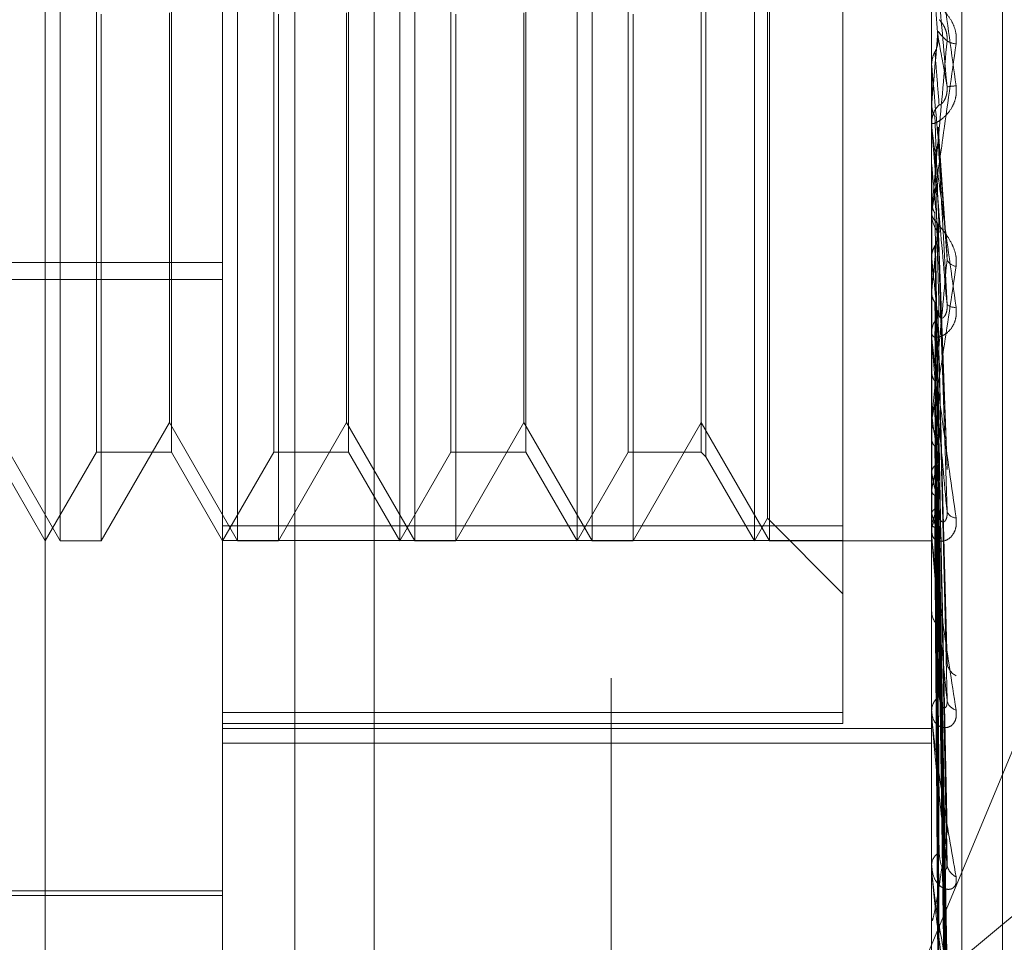
# Model space of a CAD drawing. Units: inches. Extents: x 0 to 23.4, y 0 to 16.5.
# Drawn here: x 12.2 to 12.2, y 7.9 to 7.9 of the extents above; entities that cross this region are included whole.
import ezdxf

# ---------------------------------------------------------------- set-up
doc = ezdxf.new("R2010")
doc.units = ezdxf.units.IN
doc.header["$MEASUREMENT"] = 0
doc.linetypes.add('HIDDEN', pattern=[0.07500000000000001, 0.05, -0.025])

msp = doc.modelspace()

# ---------------------------------------------------------------- linework, layer by layer
at = {"color": 7, "linetype": 'HIDDEN', "lineweight": 0}
for p, q in [((12.1920977678, 4.628512061), (12.1920977678, 11.261547142)), ((12.1842866567, 10.9450296015), (12.1842866567, 4.9450296015)), ((12.1781301388, 7.9153211111), (12.1781301388, 7.9883366881)), ((12.182504592, 7.9015064937), (12.182504592, 7.9868038548)), ((12.1862485465, 7.9866784884), (12.1862485465, 7.9013811273)), ((12.2000024048, 7.9868038548), (12.2000024048, 7.9015064937)), ((12.2007511957, 7.9014814204), (12.2007511957, 7.9867787815)), ((12.201752186, 7.915535957), (12.201752186, 7.9744880696)), ((12.1784999111, 7.931906242), (12.1784999111, 7.9581529611)), ((12.1828743643, 7.931906242), (12.1828743643, 7.9581529611)), ((12.1868790452, 7.931906242), (12.1868790452, 7.9581522725)), ((12.1872488175, 7.931906242), (12.1872488175, 7.9581529611)), ((12.1912534984, 7.931906242), (12.1912534984, 7.9581522725)), ((12.1916232707, 7.931906242), (12.1916232707, 7.9581529611)), ((12.1956279516, 7.931906242), (12.1956279516, 7.9581522725)), ((12.1959977239, 7.931906242), (12.1959977239, 7.9581529611)), ((12.1978151782, 7.9319107583), (12.1978151782, 7.9577899386)), ((12.1959481838, 7.9324609004), (12.1959481838, 7.9575976431)), ((12.1944328287, 7.9560829476), (12.1944328287, 7.9339768354)), ((12.1793929347, 7.9340934685), (12.1793929347, 7.9559651606)), ((12.1812417961, 7.9559657345), (12.1812417961, 7.9340940424)), ((12.1837673879, 7.9340934685), (12.1837673879, 7.9559651606)), ((12.1856162493, 7.9559657345), (12.1856162493, 7.9340940424)), ((12.188141841, 7.9340934685), (12.188141841, 7.9559651606)), ((12.1899907025, 7.9559657345), (12.1899907025, 7.9340940424)), ((12.1925162942, 7.9340934685), (12.1925162942, 7.9559651606)), ((12.1943156156, 7.9559657345), (12.1943156156, 7.9340940424)), ((12.1795101478, 7.9448951617), (12.1795101478, 7.931906242)), ((12.181192256, 7.9348197389), (12.181192256, 7.9449250085)), ((12.183884601, 7.9448951617), (12.183884601, 7.931906242)), ((12.1855667092, 7.9348197389), (12.1855667092, 7.9449250085)), ((12.1882590542, 7.9448951617), (12.1882590542, 7.931906242)), ((12.1899411624, 7.9348197389), (12.1899411624, 7.9449250085)), ((12.1926335074, 7.9448951617), (12.1926335074, 7.931906242)), ((12.2000024048, 7.9436483813), (12.2000030293, 7.9436484084)), ((12.2000049017, 7.9436200032), (12.2000030293, 7.9436484084)), ((12.2000049017, 7.9420776389), (12.2000049017, 7.9436200032)), ((12.2000049017, 7.9427062136), (12.2000030293, 7.9426781032)), ((12.2000024048, 7.9421345101), (12.2000024048, 7.9422050741)), ((12.2000049017, 7.9418513266), (12.2000049017, 7.9421988299)), ((12.2003848259, 7.9389140219), (12.2001615906, 7.9421034748)), ((12.1993863027, 7.9204734253), (12.2079533234, 7.9410102575)), ((12.2000024048, 7.9412035239), (12.2000030293, 7.9412035499)), ((12.2000049017, 7.941176233), (12.2000030293, 7.9412035499)), ((12.2000049017, 7.9369037748), (12.2000049017, 7.941176233)), ((12.2000049017, 7.9403038211), (12.2000030293, 7.9402771816)), ((12.2000049017, 7.9399275813), (12.2000049017, 7.9403038211)), ((12.2000024048, 7.9400241375), (12.2000024048, 7.9399543742)), ((12.2001622864, 7.9397163141), (12.2001604661, 7.9396448101)), ((12.2003860916, 7.9336905293), (12.2001626046, 7.9397163091)), ((12.2000049017, 7.9388717335), (12.2000030293, 7.9388969749)), ((12.149696193, 7.9387719763), (12.182504592, 7.9387719763)), ((12.149696193, 7.9383462504), (12.182504592, 7.9383462504)), ((12.2000049017, 7.9380722307), (12.2000030293, 7.9380480248)), ((12.200372638, 7.9290571341), (12.2001587125, 7.9375853547)), ((12.2000024048, 7.9369584791), (12.2000024048, 7.9370263857)), ((12.2000049017, 7.9320235991), (12.2000049017, 7.9370201415)), ((12.2000049017, 7.9368294378), (12.2000049017, 7.9370201415)), ((12.2000049017, 7.9367897954), (12.2000030293, 7.936812049)), ((12.2000049017, 7.9360920977), (12.2000030293, 7.9360712005)), ((12.2003730783, 7.9248548355), (12.2001589558, 7.9356732807)), ((12.2003747048, 7.9238299938), (12.2001598486, 7.9354001251)), ((12.2000024048, 7.9349436674), (12.2000024048, 7.9348776009)), ((12.2000049017, 7.9350056653), (12.2000030293, 7.9350241269)), ((12.1768178028, 7.9348197389), (12.1784999111, 7.931906242)), ((12.1795101478, 7.931906242), (12.181192256, 7.9348197389)), ((12.181192256, 7.9348197389), (12.1828743643, 7.931906242)), ((12.183884601, 7.931906242), (12.1855667092, 7.9348197389)), ((12.1855667092, 7.9348197389), (12.1872488175, 7.931906242)), ((12.1882590542, 7.931906242), (12.1899411624, 7.9348197389)), ((12.1899411624, 7.9348197389), (12.1916232707, 7.931906242)), ((12.1926335074, 7.931906242), (12.1943156156, 7.9348197389)), ((12.1943156156, 7.9348197389), (12.1959977239, 7.931906242)), ((12.2000049017, 7.9344349894), (12.2000030293, 7.934418156)), ((12.1768673429, 7.9340934685), (12.1781301388, 7.931906242)), ((12.1781301388, 7.931906242), (12.1793929347, 7.9340934685)), ((12.1793929347, 7.9340934685), (12.1812417961, 7.9340934685)), ((12.1812417961, 7.9340934685), (12.182504592, 7.931906242)), ((12.182504592, 7.931906242), (12.1837673879, 7.9340934685)), ((12.1837673879, 7.9340934685), (12.1856162493, 7.9340934685)), ((12.1856162493, 7.9340934685), (12.1868790452, 7.931906242)), ((12.1868790452, 7.931906242), (12.188141841, 7.9340934685)), ((12.188141841, 7.9340934685), (12.1899907025, 7.9340934685)), ((12.1899907025, 7.9340934685), (12.1912534984, 7.931906242)), ((12.1912534984, 7.931906242), (12.1925162942, 7.9340934685)), ((12.1925162942, 7.9340934685), (12.1943156156, 7.9340934685)), ((12.1943156156, 7.9340934685), (12.1944328287, 7.9339762554)), ((12.1944328287, 7.9339762554), (12.1956279516, 7.931906242)), ((12.2003733685, 7.9213827308), (12.2001591159, 7.934100342)), ((12.2003744632, 7.9205799135), (12.2001597169, 7.9338864056)), ((12.2000049017, 7.9335838265), (12.2000030293, 7.9335978286)), ((12.2000049017, 7.933160798), (12.2000030293, 7.9331486369)), ((12.2003735875, 7.9187659018), (12.2001592366, 7.9329230065)), ((12.2003742689, 7.9182140391), (12.2001596107, 7.9327759598)), ((12.2000049017, 7.9325756678), (12.2000030293, 7.9325847045)), ((12.1978151782, 7.9322692644), (12.182504592, 7.9322692644)), ((12.1956279516, 7.931906242), (12.1959481838, 7.9324609004)), ((12.1959481838, 7.9324609004), (12.1978151782, 7.930593906)), ((12.2000049017, 7.9323155761), (12.2000030293, 7.9323085268)), ((12.2000024048, 7.9320741595), (12.2000024048, 7.9321369543)), ((12.2000049017, 7.9320176266), (12.2000030293, 7.9320213713)), ((12.2003737702, 7.9170987527), (12.2001593371, 7.9321836616)), ((12.2003740982, 7.9168177511), (12.2001595172, 7.932108791)), ((12.1784999111, 7.931906242), (12.1795101478, 7.931906242)), ((12.182504592, 7.9319107583), (12.1978151782, 7.9319107583)), ((12.1828743643, 7.931906242), (12.183884601, 7.931906242)), ((12.1872488175, 7.931906242), (12.1882590542, 7.931906242)), ((12.1916232707, 7.931906242), (12.1926335074, 7.931906242)), ((12.1959977239, 7.931906242), (12.2000024048, 7.931906242)), ((12.1978151782, 7.9319107583), (12.1978151782, 7.9274001428)), ((12.2000049017, 7.9319298722), (12.2000030293, 7.9319281895)), ((12.200373936, 7.9164414594), (12.2001594282, 7.9319089552)), ((12.2000024048, 7.9302277292), (12.2000024048, 7.9301677474)), ((12.1978151782, 7.9276652711), (12.182504592, 7.9276652711)), ((12.2000024048, 7.9276580833), (12.2000024048, 7.9277134969)), ((12.2000049017, 7.9276134943), (12.2000049017, 7.9277072526)), ((12.182504592, 7.9274001428), (12.1978151782, 7.9274001428)), ((12.2079533234, 7.9275912237), (12.1993863027, 7.9204734253)), ((12.182504592, 7.9272745376), (12.2000024048, 7.9272745376)), ((12.182504592, 7.9269115502), (12.2000024048, 7.9269115502)), ((12.2000024048, 7.9260467692), (12.2000024048, 7.9259950399)), ((12.2000024048, 7.923869859), (12.2000024048, 7.9239158885)), ((12.2000049017, 7.923832853), (12.2000049017, 7.9239096443)), ((12.1698186777, 7.9232666969), (12.182504592, 7.9232666969)), ((12.1737556856, 7.9231573356), (12.182504592, 7.9231573356)), ((12.2000024048, 7.9225518983), (12.2000024048, 7.9225102912))]:
    msp.add_line(p, q, dxfattribs=at)
for centre, radius, start, end in [((10.4352174813, 7.791187627), 1.771574735494585, 4.9591535647, 5.0170179019), ((11.3789221123, 8.0156866408), 0.8243197739682867, 354.920718208, 355.0443501757), ((12.200617881, 7.9445888624), 0.0004252364191051, 236.3692432228, 268.4463954833), ((13.5586214836, 8.0631653861), 1.36386587147502, 185.0285347326, 185.1025504457), ((12.2008909388, 7.939496436), 0.0036412771653278, 94.4825685025, 98.0286392972), ((12.200653788, 7.9422048147), 0.0006513832543628, 135.7075543547, 179.9771833628), ((12.2006513289, 7.9421345106), 0.0006489241413822, 180.0000423835, 185.0278474775), ((12.6185662988, 7.97946365), 0.4203088976349963, 185.2265196208, 185.4543644286), ((12.2006413158, 7.9399553218), 0.0006389117892707, 180.0849800859, 224.7458835428), ((12.0063852736, 7.9580196708), 0.19464444703519, 354.1179200828, 354.5830872092), ((12.3966745628, 7.9583258708), 0.1976294994438787, 185.6491970494, 186.09020739), ((12.2006423101, 7.9389604779), 0.0002881125899956, 205.5483051871, 262.8304287728), ((12.2005635585, 7.9379256765), 0.0002636672864477, 226.5918167304, 279.3404628459), ((12.2006182725, 7.9370241176), 0.0006158719457191, 134.3781006136, 179.7889947168), ((12.2006029887, 7.9369584829), 0.0006005839022476, 180.0003653358, 185.2264095942), ((12.241268215, 7.9405535852), 0.0416346062611103, 187.6575888458, 189.1246453152), ((12.200590907, 7.9348815285), 0.000588515380972, 180.3823802002, 226.7328105928), ((12.1804972701, 7.9371008633), 0.0199015528321744, 348.5812698604, 351.1234884796), ((12.2139955694, 7.9360365278), 0.014204032050009, 189.9434681432, 193.087226241), ((12.195031401, 7.9340009844), 0.0052513150668957, 341.2796283235, 347.6127731439), ((12.2005529019, 7.9321305301), 0.0005505345881116, 131.5790993963, 179.3313949018), ((12.2027829497, 7.9332972815), 0.0028702398859375, 194.561103699, 203.9809050906), ((12.2006095341, 7.9327121729), 0.0002416011769724, 199.9064022873, 269.245299414), ((12.2005157691, 7.9320741701), 0.0005133643438582, 180.0011881292, 185.6533132477), ((12.2005145635, 7.9301769651), 0.0005122416678981, 181.0310844627, 230.3258328663), ((12.2007900117, 7.9289420662), 0.0004100577506877, 186.2209317412, 243.3917533583), ((12.2004670412, 7.9277003193), 0.0004648233056857, 126.963872112, 178.3754715137), ((12.2006765512, 7.9280187931), 0.0002975955364987, 188.6857712345, 256.3560118494), ((12.2004021657, 7.9276581049), 0.0003997608893012, 180.003106427, 186.4071651238), ((12.2003729914, 7.9238922775), 0.0003713380359006, 119.9616417554, 176.354476741), ((12.2002784536, 7.9238698977), 0.0002760488465465, 180.0080356356, 187.7121394751), ((12.2007601864, 7.9239599007), 0.0003786888210267, 183.8868278682, 246.0318067709)]:
    msp.add_arc(centre, radius, start, end, dxfattribs=at)
for points, knots in [([(12.20000240476258, 7.94741517727471), (12.20000262673633, 7.947415369797644), (12.20000310614035, 7.947415785595764), (12.20000777047925, 7.947389317167757), (12.20002399082781, 7.947286318801463), (12.20011091141868, 7.946695322626345), (12.20031312606589, 7.945259553779405), (12.20049726706394, 7.943920078113852), (12.20060635186595, 7.943126575095333)], [0, 0, 0, 0, 0.0132216410978979, 0.0285552137116853, 0.0542426430599072, 0.1337588501404882, 0.486840272761387, 1, 1, 1, 1]), ([(12.20038236861945, 7.943102022770311), (12.20031410992832, 7.943881967311229), (12.20019958670142, 7.945190544492262), (12.2000754655561, 7.946590408954152), (12.20001944889557, 7.947208841068369), (12.20000853482942, 7.947324814449782), (12.20000538588283, 7.947356322156979), (12.20000505031383, 7.947357619906545), (12.20000490167985, 7.947358194720305)], [0, 0, 0, 0, 0.5273188798745785, 0.8847263069762287, 0.9590362595966379, 0.9800473728107439, 0.9911623590756811, 1, 1, 1, 1]), ([(12.20060635186595, 7.944163782299748), (12.20061123114235, 7.944246799397206), (12.20061673883702, 7.944340508543307), (12.20058608013509, 7.944511119442177), (12.20054969031382, 7.944615365479579), (12.20046285912247, 7.944784220208024), (12.20033719760168, 7.944950871486594), (12.20016560987676, 7.945105266189866), (12.20003013880876, 7.945199088403166), (12.20001176846351, 7.945209349283877), (12.20000240476258, 7.945214579442429)], [0, 0, 0, 0, 0.1194461009597897, 0.1348299623647028, 0.2536738278692414, 0.2817546550335956, 0.4371652095497632, 0.6109336935272166, 0.8016857882153333, 1, 1, 1, 1]), ([(12.20018753772478, 7.944757763831496), (12.20019850511491, 7.944748792033454), (12.20021343759572, 7.944736576620274), (12.20028893984411, 7.944634697939301), (12.20033850873963, 7.944541001658273), (12.20037386890819, 7.944425225680037), (12.20038718460044, 7.944322804924194), (12.20038372987089, 7.944259675090798), (12.20038236861945, 7.944234800328522)], [0, 0, 0, 0, 0.4235571565817544, 0.5766877106380567, 0.7311347586984547, 0.8323151788320254, 0.9339279095236738, 1, 1, 1, 1]), ([(12.20016046612656, 7.944478102184275), (12.20016654802654, 7.944469114892272), (12.20019695756872, 7.944424178369801), (12.20027004814407, 7.944332911867522), (12.20033896211957, 7.944272715753041), (12.20038236861945, 7.944234800328521)], [0, 0, 0, 0, 0.0846963374236143, 0.4234822757477238, 1, 1, 1, 1]), ([(12.20000240476258, 7.940024137536556), (12.20000262673633, 7.940021963524474), (12.20000310614035, 7.940017268238982), (12.20000777047925, 7.940035804791141), (12.20002399082781, 7.940123107045952), (12.20011091141868, 7.940670792984164), (12.20031312606589, 7.942060109399422), (12.20049726706394, 7.943381181512947), (12.20060635186595, 7.944163782299748)], [0, 0, 0, 0, 0.0132216410961666, 0.0285552137107941, 0.0542426430597152, 0.1337588501386567, 0.4868402727602641, 1, 1, 1, 1]), ([(12.20038236861945, 7.944234800328521), (12.20031410992832, 7.943461825193681), (12.20019958670142, 7.94216494115912), (12.2000754655561, 7.940798183995111), (12.20001944889557, 7.940209518251875), (12.20000853482942, 7.940104368646238), (12.20000538588283, 7.940078155097952), (12.20000505031383, 7.940079711442396), (12.20000490167985, 7.940080400795893)], [0, 0, 0, 0, 0.5273188798741484, 0.8847263069757799, 0.9590362595962628, 0.9800473728118322, 0.9911623590765517, 1, 1, 1, 1]), ([(12.20008270237152, 7.943962190720113), (12.2000946097346, 7.94398607269493), (12.20013920359242, 7.944075512261227), (12.20016651218869, 7.944204042279476), (12.20016176397795, 7.944304800779772), (12.20016046612656, 7.94433234158778)], [0, 0, 0, 0, 0.2093091832145914, 0.7838766564269048, 1, 1, 1, 1]), ([(12.20016046612656, 7.94433234158778), (12.20016654802654, 7.94429971915279), (12.20019695756872, 7.944136606751118), (12.20027004814407, 7.943736631953307), (12.20033896211957, 7.943347268913851), (12.20038236861945, 7.943102022770311)], [0, 0, 0, 0, 0.0846963374231601, 0.4234822757477271, 0.9999999999999999, 0.9999999999999999, 0.9999999999999999, 0.9999999999999999]), ([(12.20000255381496, 7.943662778999416), (12.20000963593161, 7.943731685500736), (12.20002038840534, 7.943836303283867), (12.20006684456182, 7.943930154579103), (12.20008270237152, 7.943962190720113)], [0, 0, 0, 0, 0.6586499852878396, 1, 1, 1, 1]), ([(12.20008270237152, 7.943962190720113), (12.20008574408125, 7.943924138653198), (12.20010095263328, 7.94373387827647), (12.20013552945172, 7.943303584944906), (12.20016790048248, 7.942902810884272), (12.20018753772475, 7.94265968926784)], [0, 0, 0, 0, 0.0895371415800035, 0.4476858070869872, 1, 1, 1, 1]), ([(12.20000255381496, 7.943662778999416), (12.20000252804354, 7.943618018696532), (12.2000024425017, 7.943469447979051), (12.20000242040047, 7.943321302366003), (12.20000240495774, 7.943217788983473)], [0, 0, 0, 0, 0.3012727113528048, 1, 1, 1, 1]), ([(12.20060635186595, 7.943126575095333), (12.20061123114235, 7.943043312043645), (12.20061673883702, 7.94294932526605), (12.20058608013509, 7.942781693321741), (12.20054969031382, 7.942680852990434), (12.20046285912247, 7.942520860678924), (12.20033719760169, 7.942368357014965), (12.20016560987676, 7.94224115792194), (12.20003013880876, 7.942181918773127), (12.20001176846352, 7.942197256297458), (12.20000240476259, 7.942205074114107)], [0, 0, 0, 0, 0.1194461009604829, 0.1348299623651755, 0.2536738278692092, 0.281754655032958, 0.4371652095499227, 0.6109336935273593, 0.8016857882122566, 1, 1, 1, 1]), ([(12.20018753772478, 7.942659689267873), (12.20019850511491, 7.942653193069546), (12.20021343759572, 7.942644348270957), (12.20028893984411, 7.942722056559893), (12.20033850873963, 7.942804110586485), (12.20037386890819, 7.942913173690625), (12.20038718460044, 7.943013263828651), (12.20038372987089, 7.943076934789882), (12.20038236861945, 7.943102022770307)], [0, 0, 0, 0, 0.4235571565798905, 0.5766877106347991, 0.7311347586982656, 0.8323151788306561, 0.9339279095257513, 1, 1, 1, 1]), ([(12.20000255381496, 7.942663389237419), (12.20000252804354, 7.942583740705056), (12.2000024425017, 7.942319367167956), (12.20000242040047, 7.942054573441534), (12.20000240495774, 7.941869554839051)], [0, 0, 0, 0, 0.3012727114623496, 1, 1, 1, 1]), ([(12.20000255381496, 7.942663389237419), (12.20000963593162, 7.942595385816562), (12.20002038840534, 7.942492139141732), (12.20006684456182, 7.942400103979138), (12.20008270237153, 7.942368687775033)], [0, 0, 0, 0, 0.6586499852819124, 0.9999999999999999, 0.9999999999999999, 0.9999999999999999, 0.9999999999999999]), ([(12.20008270237153, 7.942368687775033), (12.20008574408125, 7.942282426023866), (12.20010095263328, 7.941851117172479), (12.20013552945171, 7.940892922145056), (12.20016790048248, 7.940029393564507), (12.20018753772475, 7.939505551118205)], [0, 0, 0, 0, 0.0895371415800141, 0.4476858070866495, 1, 1, 1, 1]), ([(12.20000240476259, 7.942134510104121), (12.20000262673634, 7.942130752378669), (12.20000310614035, 7.942122636695256), (12.20000777047925, 7.942081093283632), (12.20002399082781, 7.941949634700919), (12.20011091141868, 7.941288418264953), (12.20031312606589, 7.939799055117009), (12.20049726706394, 7.938459220654293), (12.20060635186595, 7.937665505084969)], [0, 0, 0, 0, 0.0132216410970672, 0.0285552137119842, 0.0542426430599176, 0.1337588501403965, 0.4868402727608871, 1, 1, 1, 1]), ([(12.20038236861945, 7.937734128402187), (12.20031410992832, 7.938506822709943), (12.20019958670142, 7.939803235577782), (12.2000754655561, 7.941231097450983), (12.20001944889557, 7.941892041607391), (12.20000853482942, 7.942026423211286), (12.20000538588283, 7.942067617859622), (12.20000505031383, 7.942074562798663), (12.20000490167985, 7.942077638928783)], [0, 0, 0, 0, 0.5273188798740789, 0.8847263069759179, 0.9590362595959104, 0.9800473728114205, 0.9911623590754187, 1, 1, 1, 1]), ([(12.20015903895118, 7.942102937921971), (12.20016025811646, 7.942097796453261), (12.20016771723637, 7.942066339822788), (12.20016376902093, 7.94203393722921), (12.20016046612656, 7.942006830718476)], [0, 0, 0, 0, 0.1634462633770369, 1, 1, 1, 1]), ([(12.20016046612656, 7.942006830718476), (12.20016654802654, 7.941915244230465), (12.20019695756872, 7.941457311153897), (12.20027004814407, 7.940390482894311), (12.20033896211957, 7.939436870248353), (12.20038236861945, 7.938836223037001)], [0, 0, 0, 0, 0.0846963374237178, 0.4234822757478708, 1, 1, 1, 1]), ([(12.20008270237152, 7.941506057095787), (12.2000946097346, 7.941529181314603), (12.20013920359242, 7.941615783034849), (12.20016651218869, 7.941740390476707), (12.20016176397795, 7.941838265583154), (12.20016046612656, 7.941865018259178)], [0, 0, 0, 0, 0.2093091831967324, 0.783876656436745, 1, 1, 1, 1]), ([(12.20016046612656, 7.941865018259178), (12.20016654802654, 7.941750436820314), (12.20019695756872, 7.941177528829662), (12.20027004814407, 7.93981035408655), (12.20033896211957, 7.938536490479278), (12.20038236861945, 7.937734128402187)], [0, 0, 0, 0, 0.0846963374230438, 0.4234822757475778, 0.9999999999999999, 0.9999999999999999, 0.9999999999999999, 0.9999999999999999]), ([(12.20008270237152, 7.941506057095787), (12.20008574408125, 7.941386221424699), (12.20010095263328, 7.940787042936511), (12.20013552945172, 7.939443529704796), (12.20016790048248, 7.938211619675987), (12.20018753772475, 7.93746430594758)], [0, 0, 0, 0, 0.0895371415800087, 0.4476858070866656, 1, 1, 1, 1]), ([(12.20000255381496, 7.941217039121498), (12.20000252858024, 7.941090736863587), (12.20000244478075, 7.940671312082975), (12.20000240557139, 7.940239534492438), (12.20000240479487, 7.939934039077865), (12.20000240476258, 7.939921337110932)], [0, 0, 0, 0, 0.2922709278867091, 0.9705738585817811, 1, 1, 1, 1]), ([(12.20000255381496, 7.940262903250784), (12.20000252804354, 7.940103290838689), (12.2000024425017, 7.93957349704703), (12.20000242040047, 7.939043305394548), (12.20000240495774, 7.938672846018771)], [0, 0, 0, 0, 0.3012727113996461, 1, 1, 1, 1]), ([(12.20000255381496, 7.940262903250784), (12.20000963593162, 7.94019858576441), (12.20002038840534, 7.940100935285688), (12.20006684456182, 7.940014287585836), (12.20008270237152, 7.939984710392216)], [0, 0, 0, 0, 0.6586499852889679, 1, 1, 1, 1]), ([(12.20060635186595, 7.938674618027657), (12.20061123114235, 7.938754896805541), (12.20061673883702, 7.938845514954763), (12.20058608013509, 7.939017435541219), (12.20054969031382, 7.939125638493043), (12.20046285912247, 7.939307564120688), (12.20033719760169, 7.939497868513854), (12.20016560987676, 7.939702226145464), (12.20003013880876, 7.939862359987408), (12.20001176846352, 7.939923307924237), (12.20000240476258, 7.939954374202276)], [0, 0, 0, 0, 0.1194461009604867, 0.134829962365782, 0.2536738278692056, 0.2817546550334831, 0.4371652095506154, 0.6109336935274775, 0.8016857882096231, 1, 1, 1, 1]), ([(12.20008270237152, 7.939984710392216), (12.20008574408125, 7.939818848044842), (12.20010095263328, 7.938989536124236), (12.20013552945172, 7.93714202538986), (12.20016790048248, 7.935468315070943), (12.20018753772475, 7.9344529919796)], [0, 0, 0, 0, 0.0895371415797915, 0.4476858070866149, 1, 1, 1, 1]), ([(12.20016046612656, 7.939644810065626), (12.20016654802654, 7.939473934555909), (12.20019695756872, 7.938619555819753), (12.20027004814407, 7.936615723755768), (12.20033896211957, 7.934803160623971), (12.20038236861945, 7.933661490580976)], [0, 0, 0, 0, 0.0846963374232215, 0.4234822757475921, 1, 1, 1, 1]), ([(12.20008270237152, 7.939177273547881), (12.2000946097346, 7.939198804241182), (12.20013920359242, 7.939279438103573), (12.20016651218869, 7.939395619331428), (12.20016176397795, 7.939487073582665), (12.20016046612656, 7.939512071215294)], [0, 0, 0, 0, 0.2093091832052668, 0.7838766564359206, 1, 1, 1, 1]), ([(12.20016046612656, 7.939512071215294), (12.20016654802654, 7.939319672044293), (12.20019695756872, 7.938357674852141), (12.20027004814407, 7.936072713421075), (12.20033896211957, 7.933960389995778), (12.20038236861945, 7.932629911441142)], [0, 0, 0, 0, 0.0846963374237232, 0.4234822757479891, 0.9999999999999999, 0.9999999999999999, 0.9999999999999999, 0.9999999999999999]), ([(12.20000255381496, 7.938909095182623), (12.20000963593162, 7.938970574959065), (12.20002038840534, 7.939063917064606), (12.20006684456182, 7.939148426314266), (12.20008270237152, 7.939177273547881)], [0, 0, 0, 0, 0.6586499852853487, 1, 1, 1, 1]), ([(12.20008270237152, 7.939177273547881), (12.20008574408125, 7.938979985446005), (12.20010095263328, 7.937993544718081), (12.20013552945172, 7.935785369654875), (12.20016790048248, 7.933766848096054), (12.20018753772475, 7.932542352120928)], [0, 0, 0, 0, 0.0895371415802771, 0.4476858070869158, 1, 1, 1, 1]), ([(12.20000255381496, 7.938909095182623), (12.20000252804354, 7.938705812490618), (12.2000024425017, 7.938031066042248), (12.20000242040047, 7.937356698014928), (12.20000240495774, 7.936885498671677)], [0, 0, 0, 0, 0.3012727113963953, 0.9999999999999999, 0.9999999999999999, 0.9999999999999999, 0.9999999999999999]), ([(12.20038236861945, 7.938836223037001), (12.20031410992832, 7.93809806075112), (12.20019958670142, 7.936859585099931), (12.2000754655561, 7.935595763307262), (12.20001944889557, 7.935082305602748), (12.20000853482942, 7.935001553656453), (12.20000538588283, 7.934986590513252), (12.20000505031383, 7.934993787042751), (12.20000490167985, 7.934996974610132)], [0, 0, 0, 0, 0.5273188798744837, 0.8847263069757498, 0.9590362595966406, 0.9800473728116968, 0.9911623590759044, 1, 1, 1, 1]), ([(12.20000240476258, 7.934943667398875), (12.20000262673633, 7.934937607239438), (12.20000310614035, 7.934924518913522), (12.20000777047925, 7.934926761456897), (12.20002399082781, 7.934980448926914), (12.20011091141868, 7.935427071747436), (12.20031312606589, 7.936686272329236), (12.20049726706394, 7.937934920849558), (12.20060635186595, 7.938674618027657)], [0, 0, 0, 0, 0.0132216410966417, 0.0285552137111593, 0.0542426430588065, 0.1337588501391119, 0.4868402727606, 1, 1, 1, 1]), ([(12.20000255381496, 7.938034698159537), (12.20000252804354, 7.937800890676147), (12.2000024425017, 7.937024824757983), (12.20000242040047, 7.936248397687213), (12.20000240495774, 7.935705886905259)], [0, 0, 0, 0, 0.3012727114003813, 1, 1, 1, 1]), ([(12.20000255381496, 7.938034698159537), (12.20000963593162, 7.937976391209182), (12.20002038840534, 7.937887866269293), (12.20006684456182, 7.937809737705814), (12.20008270237152, 7.937783068519521)], [0, 0, 0, 0, 0.6586499852870492, 1, 1, 1, 1]), ([(12.20060635186595, 7.937665505084969), (12.20061123114235, 7.937584007652752), (12.20061673883702, 7.937492013894643), (12.20058608013509, 7.937334853436004), (12.20054969031382, 7.93724352508091), (12.20046285912247, 7.937105510967717), (12.20033719760169, 7.936985305192937), (12.20016560987676, 7.936915696404716), (12.20003013880876, 7.936926914773558), (12.20001176846352, 7.936992801845755), (12.20000240476258, 7.93702638569142)], [0, 0, 0, 0, 0.119446100960625, 0.1348299623653353, 0.2536738278707676, 0.2817546550321993, 0.4371652095504364, 0.610933693527392, 0.8016857882137838, 0.9999999999999999, 0.9999999999999999, 0.9999999999999999, 0.9999999999999999]), ([(12.20008270237152, 7.937783068519521), (12.20008574408125, 7.937543600273326), (12.20010095263328, 7.936346258777079), (12.20013552945172, 7.933676206187298), (12.20016790048248, 7.931252806381755), (12.20018753772475, 7.929782699067297)], [0, 0, 0, 0, 0.0895371415801798, 0.4476858070864682, 1, 1, 1, 1]), ([(12.20018753772478, 7.937464305947612), (12.20019850511492, 7.937427189796078), (12.20021343759572, 7.937376654872694), (12.20028893984411, 7.937404136426633), (12.20033850873963, 7.937460788826087), (12.20037386890819, 7.937553532842468), (12.20038718460044, 7.937646271764712), (12.20038372987089, 7.93770929546073), (12.20038236861945, 7.937734128402177)], [0, 0, 0, 0, 0.4235571565734064, 0.576687710632716, 0.7311347586972896, 0.8323151788294815, 0.9339279095254355, 1, 1, 1, 1]), ([(12.20008270237153, 7.937060008381408), (12.2000946097346, 7.937079167373839), (12.20013920359242, 7.937150919060493), (12.20016651218869, 7.937254474982069), (12.20016176397795, 7.937336202983176), (12.20016046612656, 7.937358542092835)], [0, 0, 0, 0, 0.2093091831996842, 0.783876656434516, 1, 1, 1, 1]), ([(12.2001524029674, 7.937584190369981), (12.20015641379535, 7.937571266197444), (12.20016731501368, 7.937536138979718), (12.20016311858518, 7.937500154625964), (12.20016046612656, 7.937477409806299)], [0, 0, 0, 0, 0.3679247425330598, 0.9999999999999999, 0.9999999999999999, 0.9999999999999999, 0.9999999999999999]), ([(12.20016046612656, 7.937477409806299), (12.20016654802654, 7.937233421161008), (12.20019695756872, 7.936013476238852), (12.20027004814407, 7.933145064082203), (12.20033896211957, 7.930539061218731), (12.20038236861945, 7.928897631274037)], [0, 0, 0, 0, 0.084696337423264, 0.4234822757479202, 1, 1, 1, 1]), ([(12.20016046612656, 7.937358542092835), (12.20016654802654, 7.937095278997029), (12.20019695756872, 7.935778961688348), (12.20027004814407, 7.932658798028887), (12.20033896211957, 7.929784359657743), (12.20038236861945, 7.927973851587044)], [0, 0, 0, 0, 0.0846963374236263, 0.4234822757482305, 1, 1, 1, 1]), ([(12.20000240476259, 7.936958479080823), (12.20000262673633, 7.936950906920971), (12.20000310614035, 7.936934553077968), (12.20000777047925, 7.936879436169851), (12.20002399082781, 7.936724268626441), (12.20011091141868, 7.936016730014349), (12.20031312606589, 7.934527602030119), (12.20049726706394, 7.933235833878613), (12.20060635186595, 7.932470592707157)], [0, 0, 0, 0, 0.0132216410989122, 0.0285552137119212, 0.0542426430618296, 0.133758850140854, 0.486840272761262, 1, 1, 1, 1]), ([(12.20038236861945, 7.932629911441142), (12.20031410992832, 7.933367428330222), (12.20019958670142, 7.934604821146054), (12.2000754655561, 7.936009073782192), (12.20001944889557, 7.93668864173692), (12.20000853482942, 7.936836574661991), (12.20000538588283, 7.936885967369559), (12.20000505031382, 7.936898308489876), (12.20000490167985, 7.936903774756996)], [0, 0, 0, 0, 0.52731887987411, 0.8847263069760583, 0.9590362595959931, 0.9800473728118102, 0.9911623590752465, 1, 1, 1, 1]), ([(12.20008270237153, 7.937060008381408), (12.20008574408125, 7.936792398354772), (12.20010095263328, 7.935454347925148), (12.20013552945172, 7.932461320230596), (12.20016790048248, 7.929729141770102), (12.20018753772475, 7.928071720023186)], [0, 0, 0, 0, 0.0895371415804175, 0.447685807086469, 1, 1, 1, 1]), ([(12.20000255381496, 7.936822362290036), (12.20000252858025, 7.936549449448735), (12.20000244478075, 7.935643159961266), (12.20000240557139, 7.934709690000183), (12.20000240479487, 7.934049116499058), (12.20000240476258, 7.934021651004095)], [0, 0, 0, 0, 0.2922709278855429, 0.9705738585751831, 1, 1, 1, 1]), ([(12.20000255381496, 7.936059307101203), (12.20000252804354, 7.935759754958148), (12.2000024425017, 7.934765465957521), (12.20000242040047, 7.933770865565506), (12.20000240495774, 7.933075911130273)], [0, 0, 0, 0, 0.3012727113203961, 1, 1, 1, 1]), ([(12.20000255381496, 7.936059307101203), (12.20000963593162, 7.93600911805197), (12.20002038840534, 7.935932918172893), (12.20006684456182, 7.935866132515638), (12.20008270237152, 7.93584333523055)], [0, 0, 0, 0, 0.6586499852755678, 1, 1, 1, 1]), ([(12.20008270237152, 7.93584333523055), (12.20008574408125, 7.935538916091878), (12.20010095263328, 7.934016820061293), (12.20013552945172, 7.930620728273485), (12.20016790048248, 7.927535226964387), (12.20018753772475, 7.925663468935483)], [0, 0, 0, 0, 0.0895371415803215, 0.4476858070869902, 1, 1, 1, 1]), ([(12.20015285195461, 7.935672296261448), (12.20015666370238, 7.935661774326394), (12.20016733203012, 7.935632325512235), (12.20016315239559, 7.935602277450847), (12.20016046612656, 7.93558296543298)], [0, 0, 0, 0, 0.3572957130516689, 1, 1, 1, 1]), ([(12.20015462811397, 7.935400806176975), (12.20015766425674, 7.93540904896078), (12.20016741128697, 7.935435511044123), (12.2001632980881, 7.935463200614021), (12.20016046612656, 7.935482265045249)], [0, 0, 0, 0, 0.3114941366865965, 1, 1, 1, 1]), ([(12.20016046612656, 7.93558296543298), (12.20016654802654, 7.935274682037461), (12.20019695756872, 7.933733262917331), (12.20027004814407, 7.930103942556922), (12.20033896211957, 7.926798687695142), (12.20038236861945, 7.924716823403653)], [0, 0, 0, 0, 0.0846963374235965, 0.4234822757478491, 1, 1, 1, 1]), ([(12.20016046612656, 7.935482265045249), (12.20016654802654, 7.935157653038845), (12.20019695756872, 7.933534590750812), (12.20027004814407, 7.92969199570709), (12.20033896211957, 7.926159332082122), (12.20038236861945, 7.923934230974275)], [0, 0, 0, 0, 0.0846963374235736, 0.4234822757480286, 1, 1, 1, 1]), ([(12.20000255381496, 7.935032260407395), (12.20000963593162, 7.935077505612029), (12.20002038840534, 7.935146199464069), (12.20006684456183, 7.935209259523685), (12.20008270237153, 7.935230785075964)], [0, 0, 0, 0, 0.65864998527848, 1, 1, 1, 1]), ([(12.20008270237153, 7.935230785075964), (12.20008574408125, 7.934902525248183), (12.20010095263328, 7.933261225745647), (12.20013552945172, 7.92959152123889), (12.20016790048248, 7.926244433924899), (12.20018753772475, 7.924213989946499)], [0, 0, 0, 0, 0.0895371415803545, 0.4476858070867802, 1, 1, 1, 1]), ([(12.20000255381496, 7.935032260407395), (12.20000252804354, 7.934699578445088), (12.2000024425017, 7.933595323231144), (12.20000242040047, 7.932491345540705), (12.20000240495774, 7.931719966202312)], [0, 0, 0, 0, 0.3012727113305082, 1, 1, 1, 1]), ([(12.20000255381496, 7.934408125855471), (12.20000252804354, 7.934053655647675), (12.2000024425017, 7.932877079759996), (12.20000242040047, 7.931700253496645), (12.20000240495774, 7.930877972872448)], [0, 0, 0, 0, 0.3012727113548013, 1, 1, 1, 1]), ([(12.20000255381496, 7.934408125855471), (12.20000963593162, 7.934367868670364), (12.20002038840534, 7.934306747914261), (12.20006684456182, 7.934253718970889), (12.20008270237152, 7.934235617540288)], [0, 0, 0, 0, 0.6586499852755545, 1, 1, 1, 1]), ([(12.20008270237152, 7.934235617540288), (12.20008574408125, 7.933877250009967), (12.20010095263328, 7.932085411961379), (12.20013552945172, 7.92808602458118), (12.20016790048248, 7.924449939825036), (12.20018753772475, 7.922244181293666)], [0, 0, 0, 0, 0.0895371415801325, 0.4476858070867628, 1, 1, 1, 1]), ([(12.20008270237153, 7.933755716527798), (12.2000946097346, 7.933768165497383), (12.20013920359242, 7.933814787707196), (12.20016651218869, 7.933882456259069), (12.20016176397795, 7.933936328463538), (12.20016046612656, 7.93395105361363)], [0, 0, 0, 0, 0.2093091831981081, 0.7838766564456738, 1, 1, 1, 1]), ([(12.2001531547942, 7.934099553920785), (12.20015683291292, 7.93409149845898), (12.20016734415714, 7.934068477742984), (12.20016317585006, 7.934045126938558), (12.20016046612656, 7.934029947101238)], [0, 0, 0, 0, 0.3499222963300677, 1, 1, 1, 1]), ([(12.20016046612656, 7.934029947101238), (12.20016654802654, 7.933668511120633), (12.20019695756872, 7.931861328705665), (12.20027004814407, 7.927602273235411), (12.20033896211957, 7.923717226897789), (12.20038236861945, 7.921270172259249)], [0, 0, 0, 0, 0.0846963374234705, 0.4234822757477614, 1, 1, 1, 1]), ([(12.20016046612656, 7.93395105361363), (12.20016654802654, 7.933576825020309), (12.20019695756872, 7.931705679452858), (12.20027004814407, 7.92727953442155), (12.20033896211957, 7.923216325210426), (12.20038236861945, 7.920657052016911)], [0, 0, 0, 0, 0.0846963374234584, 0.4234822757478454, 1, 1, 1, 1]), ([(12.20000255381496, 7.933603488480808), (12.20000963593162, 7.933637999042825), (12.20002038840534, 7.93369039494776), (12.20006684456182, 7.933739093333208), (12.20008270237153, 7.933755716527798)], [0, 0, 0, 0, 0.6586499852846074, 1, 1, 1, 1]), ([(12.20008270237153, 7.933755716527798), (12.20008574408125, 7.933378671064321), (12.20010095263328, 7.931493443329265), (12.20013552945172, 7.927279694692491), (12.20016790048248, 7.92343867098129), (12.20018753772475, 7.921108590307056)], [0, 0, 0, 0, 0.0895371415801476, 0.4476858070868344, 1, 1, 1, 1]), ([(12.20000255381496, 7.933603488480808), (12.20000252858025, 7.933223063678037), (12.20000244478075, 7.931959748262453), (12.2000024055714, 7.930658318694628), (12.20000240479487, 7.929737303599142), (12.20000240476259, 7.929699009396569)], [0, 0, 0, 0, 0.2922709278850397, 0.970573858574954, 1, 1, 1, 1]), ([(12.20000255381496, 7.933140832414663), (12.20000252804354, 7.932744255619001), (12.2000024425017, 7.931427917362412), (12.20000242040047, 7.930111398795088), (12.20000240495774, 7.92919151134613)], [0, 0, 0, 0, 0.3012727113844978, 1, 1, 1, 1]), ([(12.20000255381496, 7.933140832414663), (12.20000963593162, 7.933111962093245), (12.20002038840533, 7.9330681295235), (12.20006684456182, 7.933030773898183), (12.20008270237152, 7.933018022554932)], [0, 0, 0, 0, 0.6586499852971921, 1, 1, 1, 1]), ([(12.20008270237152, 7.933018022554932), (12.20008574408125, 7.932618658969224), (12.20010095263328, 7.930621840598287), (12.20013552945172, 7.926163705905929), (12.20016790048248, 7.922108455279552), (12.20018753772475, 7.91964841810609)], [0, 0, 0, 0, 0.0895371415802876, 0.4476858070865027, 0.9999999999999999, 0.9999999999999999, 0.9999999999999999, 0.9999999999999999]), ([(12.20008270237153, 7.932688115557498), (12.2000946097346, 7.932696468722819), (12.20013920359243, 7.932727751876299), (12.20016651218869, 7.932773455427797), (12.20016176397795, 7.932810204866819), (12.20016046612656, 7.932820249768652)], [0, 0, 0, 0, 0.2093091831913182, 0.7838766564397862, 0.9999999999999999, 0.9999999999999999, 0.9999999999999999, 0.9999999999999999]), ([(12.20015338715771, 7.932922431306131), (12.20015696311332, 7.932916941578942), (12.20016735383011, 7.932900989982549), (12.20016319421437, 7.932884983081048), (12.20016046612656, 7.93287448493994)], [0, 0, 0, 0, 0.3441490779664116, 0.9999999999999999, 0.9999999999999999, 0.9999999999999999, 0.9999999999999999]), ([(12.20016046612656, 7.93287448493994), (12.20016654802654, 7.932472959612297), (12.20019695756872, 7.930465330183527), (12.20027004814407, 7.925730472965004), (12.20033896211957, 7.921406050848565), (12.20038236861945, 7.918682248793347)], [0, 0, 0, 0, 0.0846963374235334, 0.423482275747896, 1, 1, 1, 1]), ([(12.20016046612656, 7.932820249768652), (12.20016654802654, 7.932409930184819), (12.20019695756872, 7.930358329413975), (12.20027004814407, 7.925508606808717), (12.20033896211957, 7.921061706978916), (12.20038236861945, 7.918260760501069)], [0, 0, 0, 0, 0.0846963374234385, 0.4234822757476974, 1, 1, 1, 1]), ([(12.20000255381496, 7.93258768605034), (12.20000252804354, 7.932173266210947), (12.2000024425017, 7.930797702399039), (12.20000242040047, 7.929422275453923), (12.20000240495774, 7.928461227113969)], [0, 0, 0, 0, 0.3012727114542091, 1, 1, 1, 1]), ([(12.20000255381496, 7.93258768605034), (12.20000963593162, 7.932610214668107), (12.20002038840534, 7.932644418901419), (12.20006684456183, 7.932676995526162), (12.20008270237153, 7.932688115557498)], [0, 0, 0, 0, 0.6586499852806423, 1, 1, 1, 1]), ([(12.20008270237153, 7.932688115557498), (12.20008574408125, 7.932275911863758), (12.20010095263328, 7.930214892938437), (12.20013552945172, 7.925609396026197), (12.20016790048248, 7.921413260522395), (12.20018753772475, 7.918867758338859)], [0, 0, 0, 0, 0.0895371415800603, 0.4476858070867776, 1, 1, 1, 1]), ([(12.20018753772478, 7.932542352120954), (12.20019850511491, 7.932475957490629), (12.20021343759572, 7.932385558906246), (12.20028893984411, 7.932361820470237), (12.20033850873963, 7.932391023677231), (12.20037386890819, 7.93246409659544), (12.20038718460044, 7.93254613247564), (12.20038372987089, 7.932606231065863), (12.20038236861945, 7.932629911441124)], [0, 0, 0, 0, 0.423557156575655, 0.5766877106295698, 0.7311347586917207, 0.83231517883005, 0.9339279095213556, 1, 1, 1, 1]), ([(12.20060635186595, 7.932470592707157), (12.20061123114235, 7.932393806423954), (12.20061673883702, 7.932307130579444), (12.20058608013509, 7.932166121794919), (12.20054969031381, 7.932087606260744), (12.20046285912248, 7.931976558535514), (12.20033719760168, 7.931892995199809), (12.20016560987677, 7.931883492559354), (12.20003013880876, 7.93196476298478), (12.20001176846351, 7.93207881827439), (12.20000240476258, 7.932136954341387)], [0, 0, 0, 0, 0.1194461009587601, 0.1348299623644007, 0.253673827866285, 0.2817546550311932, 0.4371652095487009, 0.6109336935289887, 0.8016857882128312, 1, 1, 1, 1]), ([(12.20000255381496, 7.932303230065638), (12.20000252804354, 7.931878880000775), (12.2000024425017, 7.930470355269647), (12.20000242040047, 7.929061726809622), (12.20000240495774, 7.928077479665146)], [0, 0, 0, 0, 0.3012727114300365, 1, 1, 1, 1]), ([(12.20000255381496, 7.932303230065638), (12.20000963593162, 7.932286790056541), (12.20002038840533, 7.932261829896419), (12.20006684456182, 7.932241497718794), (12.20008270237152, 7.932234557329662)], [0, 0, 0, 0, 0.6586499852996999, 1, 1, 1, 1]), ([(12.20000240476258, 7.932074159452004), (12.20000262673633, 7.932063046535341), (12.20000310614035, 7.932039045603236), (12.20000777047925, 7.931972347267312), (12.20002399082781, 7.931799078922481), (12.20011091141868, 7.931070790423226), (12.20031312606589, 7.929635718567897), (12.20049726706394, 7.92843870459428), (12.20060635186595, 7.927729595630453)], [0, 0, 0, 0, 0.0132216410977783, 0.0285552137129017, 0.0542426430611739, 0.1337588501408556, 0.4868402727619113, 1, 1, 1, 1]), ([(12.20000255381496, 7.932021566862459), (12.20000252804354, 7.931588131085071), (12.2000024425017, 7.930149448586175), (12.20000242040047, 7.928710823865801), (12.20000240495774, 7.927705617515722)], [0, 0, 0, 0, 0.3012727114710476, 1, 1, 1, 1]), ([(12.20038236861945, 7.927973851587044), (12.20031410992832, 7.928649535275492), (12.20019958670142, 7.929783185438946), (12.2000754655561, 7.931113075489056), (12.20001944889557, 7.931786705885578), (12.20000853482942, 7.931942843450503), (12.20000538588283, 7.931998649036147), (12.20000505031382, 7.932015940297499), (12.20000490167985, 7.932023599136485)], [0, 0, 0, 0, 0.5273188798748509, 0.8847263069757598, 0.9590362595959123, 0.980047372810824, 0.99116235907445, 1, 1, 1, 1]), ([(12.20008270237152, 7.932234557329662), (12.20008574408125, 7.931808631729089), (12.20010095263328, 7.929679003254392), (12.20013552945171, 7.924923249853213), (12.20016790048248, 7.920595400680088), (12.20018753772475, 7.917969997017546)], [0, 0, 0, 0, 0.089537141580087, 0.4476858070868732, 1, 1, 1, 1]), ([(12.20008270237152, 7.932066568045739), (12.2000946097346, 7.932070523501636), (12.20013920359242, 7.932085336944101), (12.20016651218869, 7.932107423649786), (12.20016176397795, 7.932125722102898), (12.20016046612656, 7.932130723707551)], [0, 0, 0, 0, 0.209309183209315, 0.7838766564320746, 1, 1, 1, 1]), ([(12.20008270237152, 7.93206656804574), (12.20008574408125, 7.931634104237215), (12.20010095263328, 7.92947178471552), (12.20013552945171, 7.924640994185729), (12.20016790048248, 7.920241406159358), (12.20018753772475, 7.917572483547675)], [0, 0, 0, 0, 0.0895371415800561, 0.4476858070866528, 0.9999999999999999, 0.9999999999999999, 0.9999999999999999, 0.9999999999999999]), ([(12.20015358368634, 7.932183311163731), (12.20015707349086, 7.93218044718475), (12.20016736226786, 7.932172003490886), (12.2001632100031, 7.932163776726721), (12.20016046612656, 7.932158340362117)], [0, 0, 0, 0, 0.3391855538629513, 1, 1, 1, 1]), ([(12.20016046612656, 7.932158340362117), (12.20016654802654, 7.931731237858943), (12.20019695756872, 7.929595722374759), (12.20027004814407, 7.924556193484383), (12.20033896211957, 7.919948691471591), (12.20038236861945, 7.917046587302766)], [0, 0, 0, 0, 0.0846963374235156, 0.4234822757477406, 1, 1, 1, 1]), ([(12.20016046612656, 7.932130723707551), (12.20016654802654, 7.931699143152041), (12.20019695756872, 7.92954123737506), (12.20027004814407, 7.924443218806638), (12.20033896211957, 7.919773350904292), (12.20038236861945, 7.916831964645617)], [0, 0, 0, 0, 0.0846963374235654, 0.4234822757477937, 0.9999999999999999, 0.9999999999999999, 0.9999999999999999, 0.9999999999999999]), ([(12.20000255381496, 7.931925591939635), (12.20000252804354, 7.931488805722549), (12.2000024425017, 7.930039002270252), (12.20000242040047, 7.928589175419933), (12.20000240495774, 7.927576141835887)], [0, 0, 0, 0, 0.3012727114106342, 1, 1, 1, 1]), ([(12.20008270237153, 7.931913538339024), (12.20009496019998, 7.931912941515116), (12.2001345030394, 7.931911016205754), (12.20014590002069, 7.931909725272443), (12.20015376406799, 7.93190883451371)], [0, 0, 0, 0, 0.3099885754177391, 0.9999999999999999, 0.9999999999999999, 0.9999999999999999, 0.9999999999999999]), ([(12.20008270237153, 7.931913538339024), (12.20008574408125, 7.931476444784526), (12.20010095263327, 7.929290976527843), (12.20013552945172, 7.924409489736742), (12.20016790048248, 7.919965461762094), (12.20018753772475, 7.917269580539259)], [0, 0, 0, 0, 0.0895371415801261, 0.4476858070866302, 1, 1, 1, 1]), ([(12.20016046612656, 7.93190739669871), (12.20016654802654, 7.931470153617276), (12.20019695756872, 7.929283935171308), (12.20027004814407, 7.924121876313541), (12.20033896211957, 7.919397821531867), (12.20038236861945, 7.916422304855458)], [0, 0, 0, 0, 0.0846963374234154, 0.423482275747767, 0.9999999999999999, 0.9999999999999999, 0.9999999999999999, 0.9999999999999999]), ([(12.2003720255459, 7.929057070485723), (12.20037779674625, 7.929022204832345), (12.20038752787412, 7.928963415999743), (12.20038386085464, 7.928916658495686), (12.20038236861945, 7.928897631274016)], [0, 0, 0, 0, 0.5930659248585294, 1, 1, 1, 1]), ([(12.20018753772478, 7.928071720023211), (12.20019850511491, 7.927978446589028), (12.20021343759572, 7.927851451584015), (12.20028893984411, 7.927777351126981), (12.20033850873963, 7.927778049661526), (12.20037386890819, 7.927828810435926), (12.20038718460044, 7.927897178283612), (12.20038372987089, 7.927952179648404), (12.20038236861945, 7.927973851587018)], [0, 0, 0, 0, 0.4235571565802486, 0.5766877106337257, 0.7311347586944082, 0.8323151788342449, 0.9339279095277431, 1, 1, 1, 1]), ([(12.20060635186595, 7.927729595630453), (12.20061123114235, 7.927660295752608), (12.20061673883702, 7.927582070512551), (12.20058608013509, 7.927462309826976), (12.20054969031381, 7.927399444869716), (12.20046285912248, 7.927319377086565), (12.20033719760168, 7.927275476386615), (12.20016560987677, 7.927326423344108), (12.20003013880876, 7.927474808501199), (12.20001176846351, 7.927632909752881), (12.20000240476258, 7.927713496852274)], [0, 0, 0, 0, 0.1194461009605999, 0.1348299623634827, 0.2536738278683681, 0.2817546550342584, 0.4371652095494631, 0.6109336935301831, 0.8016857882118089, 1, 1, 1, 1]), ([(12.20000240476258, 7.927658083255028), (12.20000262673633, 7.927643831231314), (12.20000310614035, 7.927613050666333), (12.20000777047925, 7.927537181554223), (12.20002399082781, 7.927352074777423), (12.20011091141868, 7.926629358634873), (12.20031312606589, 7.92530021014437), (12.20049726706394, 7.92424121355243), (12.20060635186595, 7.923613865841745)], [0, 0, 0, 0, 0.0132216410983958, 0.0285552137114206, 0.0542426430604062, 0.1337588501407528, 0.4868402727613179, 1, 1, 1, 1]), ([(12.20038236861945, 7.923934230974275), (12.20031410992832, 7.924523660493114), (12.20019958670142, 7.925512594933596), (12.2000754655561, 7.926720056706247), (12.20001944889557, 7.927363402786927), (12.20000853482942, 7.927522101773291), (12.20000538588283, 7.92758230327774), (12.20000505031383, 7.927603919728896), (12.20000490167985, 7.927613494329353)], [0, 0, 0, 0, 0.5273188798745008, 0.8847263069760177, 0.9590362595967455, 0.9800473728120915, 0.9911623590756292, 1, 1, 1, 1]), ([(12.20038236861945, 7.924716823403653), (12.20031410992832, 7.924233400469797), (12.20019958670142, 7.923422322006076), (12.2000754655561, 7.922718431347988), (12.20001944889557, 7.922527839964137), (12.20000853482942, 7.92253377358684), (12.20000538588283, 7.922554097696802), (12.20000505031383, 7.922575892801213), (12.20000490167985, 7.922585546532767)], [0, 0, 0, 0, 0.527318879872712, 0.8847263069753492, 0.9590362595955885, 0.9800473728113226, 0.991162359075447, 1, 1, 1, 1]), ([(12.20037229482784, 7.924854763313212), (12.20037792915963, 7.924823386859394), (12.20038751392574, 7.924770011236053), (12.20038387034783, 7.924732347003729), (12.20038236861945, 7.924716823403628)], [0, 0, 0, 0, 0.5878423866987096, 1, 1, 1, 1]), ([(12.20018753772478, 7.924213989946519), (12.20019832790531, 7.924097538528668), (12.20021301910912, 7.923938985897651), (12.20028946492295, 7.923815446223207), (12.20033675516888, 7.923791853967727), (12.20036801879593, 7.923803773450539), (12.20037271756523, 7.923827024740477), (12.20037333589993, 7.923830084494693)], [0, 0, 0, 0, 0.4996853703348519, 0.6803389053401655, 0.862545554922767, 0.9819116780603384, 1, 1, 1, 1]), ([(12.20060635186595, 7.923613865841745), (12.20061123114235, 7.923554557047392), (12.20061673883702, 7.923487609675765), (12.20058608013509, 7.923393425552403), (12.20054969031382, 7.923348483275383), (12.20046285912247, 7.923302289292603), (12.20033719760168, 7.923299637914097), (12.20016560987677, 7.923409193113752), (12.20003013880876, 7.923619329976309), (12.20001176846352, 7.923815762998905), (12.20000240476258, 7.923915888502957)], [0, 0, 0, 0, 0.1194461009592011, 0.1348299623652792, 0.2536738278688239, 0.2817546550326847, 0.4371652095502367, 0.6109336935286643, 0.8016857882128925, 1, 1, 1, 1]), ([(12.20000240476258, 7.923869858989619), (12.20000262673633, 7.923852982964127), (12.20000310614035, 7.923816535256087), (12.20000777047925, 7.923734237475188), (12.20002399082781, 7.923543982507605), (12.20011091141868, 7.922852959566201), (12.20031312606589, 7.921677773330007), (12.20049726706394, 7.920795069015773), (12.20060635186595, 7.920272156539036)], [0, 0, 0, 0, 0.0132216410977869, 0.0285552137117961, 0.0542426430606319, 0.1337588501402764, 0.4868402727617183, 1, 1, 1, 1]), ([(12.20038236861945, 7.920657052016911), (12.20031410992832, 7.921138923847587), (12.20019958670142, 7.921947399897773), (12.2000754655561, 7.922988792578482), (12.20001944889557, 7.923578602139751), (12.20000853482942, 7.923734126752694), (12.20000538588283, 7.923796548336731), (12.20000505031383, 7.923821708702822), (12.20000490167985, 7.923832853013742)], [0, 0, 0, 0, 0.5273188798747045, 0.8847263069755213, 0.9590362595963376, 0.9800473728110083, 0.9911623590745944, 1, 1, 1, 1]), ([(12.20037333589993, 7.923830084494693), (12.20037844349577, 7.923844734868265), (12.20038746241205, 7.923870604278642), (12.20038390946171, 7.923914984273616), (12.20038236861945, 7.923934230974246)], [0, 0, 0, 0, 0.5663203512816392, 1, 1, 1, 1])]:
    msp.add_open_spline(points, degree=3, knots=knots, dxfattribs=at)

doc.saveas('drawing.dxf')
